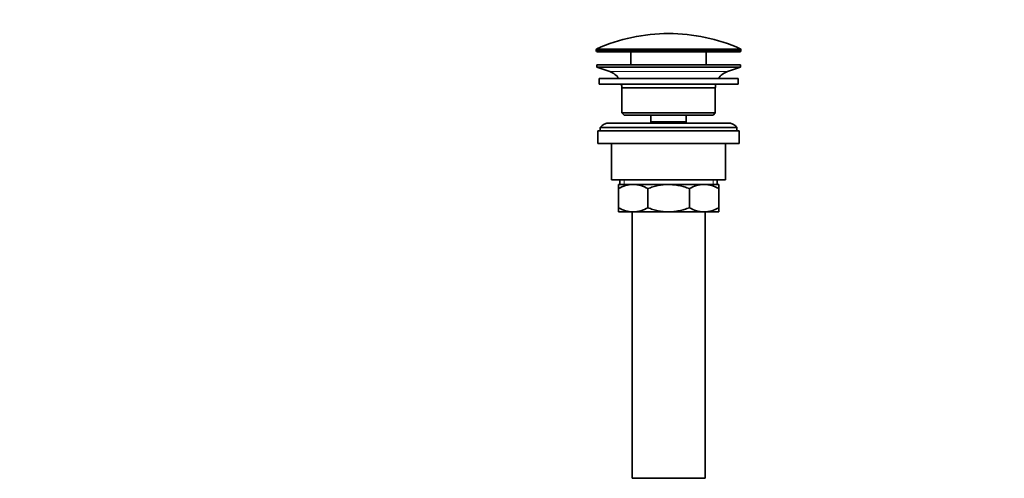
# Model space of a CAD drawing. Units: millimetres. Extents: x 0 to 1478, y 0 to 1758.
# Drawn here: x 432 to 864, y 830 to 1031 of the extents above; entities that cross this region are included whole.
import ezdxf
from ezdxf import colors
from ezdxf.entities.mleader import LeaderData, LeaderLine
from ezdxf.math import Vec2, Vec3

# ---------------------------------------------------------------- set-up
doc = ezdxf.new("R2010")
doc.units = ezdxf.units.MM
doc.layers.add('DV1_Défaut', color=7, linetype='Continuous')
doc.layers.add('Défaut', color=7, linetype='Continuous')

# ---------------------------------------------------------------- blocks, each defined once
blk = doc.blocks.new('_DOT')
at = {"color": 0}
blk.add_line((0, 0), (-1, 0), dxfattribs=at)
at = {"color": 0, "const_width": 0.333}
blk.add_lwpolyline([(-0.1665, 0, 1), (0.1665, 0, 1)], format="xyb", close=True, dxfattribs=at)
blk = doc.blocks.new('SE')
at = {"layer": 'DV1_Défaut', "color": 7, "linetype": 'Continuous', "lineweight": 18}
for p, q in [((684.89, 1017.82), (748.39, 1017.82)), ((748.39, 1017.44), (684.89, 1017.44)), ((748.09, 1018.27), (685.19, 1018.27)), ((690.82, 1008.21), (742.46, 1008.21)), ((697.16, 960.64), (697.16, 958.64)), ((736.12, 960.64), (736.12, 958.64))]:
    blk.add_line(p, q, dxfattribs=at)
at = {"layer": 'DV1_Défaut', "color": 7, "linetype": 'Continuous', "lineweight": 35}
for p, q in [((684.89, 1017.82), (684.89, 1017.44)), ((685.39, 1016.94), (747.89, 1016.94)), ((700.14, 1016.94), (700.14, 1011.14)), ((733.14, 1011.14), (733.14, 1016.94)), ((748.39, 1017.44), (748.39, 1017.82)), ((685.14, 1011.14), (748.14, 1011.14)), ((685.14, 1011.14), (685.14, 1010.14)), ((748.14, 1010.14), (748.14, 1011.14)), ((685.14, 1010.14), (748.14, 1010.14)), ((685.14, 1010.14), (690.82, 1008.21)), ((742.46, 1008.21), (748.14, 1010.14)), ((686.14, 1005.14), (747.14, 1005.14)), ((686.14, 1005.14), (686.14, 1002.64)), ((686.14, 1002.64), (747.14, 1002.64)), ((747.14, 1002.64), (747.14, 1005.14)), ((696.14, 1001.14), (737.14, 1001.14)), ((696.14, 1001.14), (696.14, 990.14)), ((737.14, 990.14), (737.14, 1001.14)), ((737.14, 990.14), (696.14, 990.14)), ((696.14, 990.14), (697.14, 989.14)), ((736.14, 989.14), (737.14, 990.14)), ((742.64, 985.64), (690.64, 985.64)), ((697.14, 989.14), (736.14, 989.14)), ((708.89, 989.14), (708.89, 986.14)), ((708.89, 986.14), (724.39, 986.14)), ((708.89, 986.14), (709.35, 985.64)), ((723.93, 985.64), (724.39, 986.14)), ((724.39, 986.14), (724.39, 989.14)), ((685.64, 982.14), (747.64, 982.14)), ((685.64, 982.14), (685.64, 976.64)), ((686.64, 983.64), (746.64, 983.64)), ((686.64, 983.64), (686.64, 982.14)), ((746.64, 982.14), (746.64, 983.64)), ((747.64, 976.64), (747.64, 982.14)), ((685.64, 976.64), (747.64, 976.64)), ((691.64, 976.64), (691.64, 960.64)), ((741.64, 960.64), (741.64, 976.64)), ((691.64, 960.64), (741.64, 960.64)), ((695.29, 960.64), (695.29, 958.64)), ((737.99, 958.64), (737.99, 960.64)), ((694.64, 958.64), (701.08, 958.64)), ((694.64, 956.83), (694.64, 958.64)), ((694.64, 948.45), (694.64, 956.83)), ((701.08, 958.64), (716.64, 958.64)), ((707.53, 948.45), (707.53, 956.83)), ((716.64, 958.64), (732.2, 958.64)), ((725.75, 948.45), (725.75, 956.83)), ((732.2, 958.64), (738.64, 958.64)), ((738.64, 958.64), (738.64, 956.83)), ((738.64, 948.45), (738.64, 956.83)), ((694.64, 946.64), (694.64, 948.45)), ((694.64, 946.64), (701.08, 946.64)), ((700.64, 946.64), (700.64, 829.64)), ((701.08, 946.64), (716.64, 946.64)), ((716.64, 946.64), (732.2, 946.64)), ((732.2, 946.64), (738.64, 946.64)), ((732.64, 829.64), (732.64, 946.64)), ((738.64, 948.45), (738.64, 946.64)), ((700.64, 829.64), (732.64, 829.64))]:
    blk.add_line(p, q, dxfattribs=at)
for centre, radius, start, end in [((716.64, 947.42), 77.52, 90, 113.9367), ((716.64, 947.42), 77.52, 66.0633, 90), ((685.39, 1017.82), 0.5, 113.9367, 180), ((685.39, 1017.44), 0.5, 180, 270), ((747.89, 1017.44), 0.5, 270, 0), ((747.89, 1017.82), 0.5, 0, 66.0633), ((688.29, 1000.77), 7.85, 33.7747, 71.2375), ((744.98, 1000.77), 7.85, 108.7625, 146.2253), ((688.29, 1000.77), 7.85, 2.6706, 13.7446), ((744.98, 1000.77), 7.85, 166.2554, 177.3294), ((690.64, 980.64), 5, 90, 143.1301), ((742.64, 980.64), 5, 36.8699, 90), ((701.39, 945.18), 13.46, 91.3148, 120.1082), ((700.83, 945.39), 13.25, 59.6607, 88.9163), ((732.5, 945.18), 13.46, 91.3148, 120.1082), ((731.95, 945.39), 13.25, 59.6607, 88.9163), ((701.33, 959.89), 13.25, 239.6607, 268.9163), ((700.77, 960.1), 13.46, 271.3148, 300.1082), ((732.45, 959.89), 13.25, 239.6607, 268.9163), ((731.89, 960.1), 13.46, 271.3148, 300.1082)]:
    blk.add_arc(centre, radius, start, end, dxfattribs=at)
for points, knots in [([(716.64, 958.64), (715.07, 958.64), (713.53, 958.47), (711.25, 958), (710.5, 957.81), (709, 957.36), (708.25, 957.11), (707.53, 956.83)], [0, 0, 0, 0, 0.5, 0.5, 0.75, 0.75, 1, 1, 1, 1]), ([(725.75, 956.83), (725.03, 957.11), (724.29, 957.36), (722.79, 957.81), (722.04, 958), (720.52, 958.31), (719.75, 958.43), (718.59, 958.56), (718.2, 958.59), (717.42, 958.63), (717.03, 958.64), (716.64, 958.64)], [0, 0, 0, 0, 0.25, 0.25, 0.5, 0.5, 0.75, 0.75, 0.875, 0.875, 1, 1, 1, 1]), ([(707.53, 948.45), (708.25, 948.17), (709, 947.92), (710.5, 947.47), (711.25, 947.28), (713.53, 946.81), (715.07, 946.64), (716.64, 946.64)], [0, 0, 0, 0, 0.25, 0.25, 0.5, 0.5, 1, 1, 1, 1]), ([(716.64, 946.64), (717.03, 946.64), (717.42, 946.65), (718.2, 946.69), (718.59, 946.72), (719.75, 946.85), (720.52, 946.97), (722.04, 947.28), (722.79, 947.47), (724.29, 947.92), (725.03, 948.18), (725.75, 948.45)], [0, 0, 0, 0, 0.125, 0.125, 0.25, 0.25, 0.5, 0.5, 0.75, 0.75, 1, 1, 1, 1])]:
    blk.add_open_spline(points, degree=3, knots=knots, dxfattribs=at)

msp = doc.modelspace()

# ---------------------------------------------------------------- block references
at = {"layer": 'Défaut'}
msp.add_blockref('SE', (0, 0), dxfattribs=at)

# ---------------------------------------------------------------- leaders
at = {"layer": 'Défaut', "color": 7, "linetype": 'Continuous', "lineweight": 18}
ml = msp.add_multileader_mtext('Standard', dxfattribs=at)
ml.set_content('{\\pxsm0.9;\\fSolid Edge ISO|b1||i0||c0|p34;\\W1.;06/11/2018\\P}', color=256)
ml.set_leader_properties()
ml.set_arrow_properties(name='DOT')
ml.build(insert=Vec2(0, 0))
ml.multileader.update_dxf_attribs({"leader_type": 0, "dogleg_length": 0, "arrow_head_size": 12})
ctx = ml.context
ctx.base_point, ctx.char_height, ctx.arrow_head_size, ctx.landing_gap_size = Vec3(1390.41, 1750.71), 12, 12, 4.2
notes = []
notes.append((ctx, [(0, (0, 0, 0), (0, 0), (1, 0), 1, [])]))
ctx.mtext.insert = Vec3(1392.41, 1756.83)
for ctx, leaders in notes:
    for number, flags, end, landing, length, lines in leaders:
        leader = LeaderData()
        leader.index, (leader.has_last_leader_line, leader.has_dogleg_vector, leader.attachment_direction) = number, flags
        leader.last_leader_point, leader.dogleg_vector, leader.dogleg_length = Vec3(end), Vec3(landing), length
        for number, points, colour, breaks in lines:
            line = LeaderLine()
            line.index, line.vertices, line.color, line.breaks = number, Vec3.list(points), colors.encode_raw_color(colour), breaks
            leader.lines.append(line)
        ctx.leaders.append(leader)

doc.saveas('drawing.dxf')
